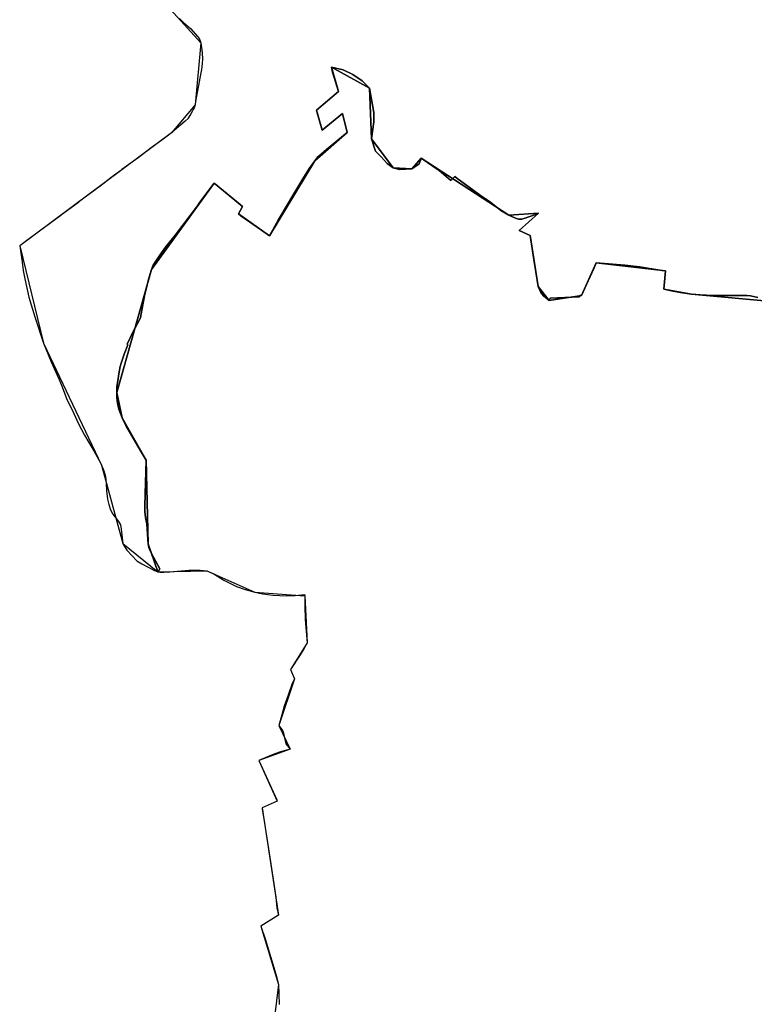
# Model space of a CAD drawing. Units: inches. Extents: x 48930 to 106139, y 57015 to 138762.
# Drawn here: x 49435 to 50868, y 97113 to 99035 of the extents above; entities that cross this region are included whole.
import ezdxf

# ---------------------------------------------------------------- set-up
doc = ezdxf.new("R2010")
doc.units = ezdxf.units.IN
doc.header["$MEASUREMENT"] = 0
for name, color, linetype, lineweight in [('LIMADM_CANTONS', 10, 'Continuous', 25), ('LIMADM_COMM_CADASTRALES', 10, 'Continuous', 25), ('LIMADM_COMMUNES', 10, 'Continuous', 25), ('LIMADM_DISTRICTS', 10, 'Continuous', 25), ('LIMADM_GEN_CANTONS', 10, 'Continuous', 25), ('LIMADM_GEN_COMM_CADASTRALES', 10, 'Continuous', 25), ('LIMADM_GEN_COMMUNES', 10, 'Continuous', 25), ('LIMADM_GEN_DISTRICTS', 10, 'Continuous', 25), ('LIMADM_GEN_PAYS', 10, 'Continuous', 25), ('LIMADM_GEN_SECTIONS', 10, 'Continuous', 25), ('LIMADM_JUDICIAIRE', 10, 'Continuous', 25), ('LIMADM_LEGISLATIVE', 10, 'Continuous', 25), ('LIMADM_PAYS', 10, 'Continuous', 25), ('LIMADM_SECTIONS', 10, 'Continuous', 25)]:
    doc.layers.add(name, color=color, linetype=linetype, lineweight=lineweight)

# ---------------------------------------------------------------- blocks, each defined once
blk = doc.blocks.new('limadmin_ACAD_1_FMEBLOCK38')
at = {"layer": 'LIMADM_GEN_COMM_CADASTRALES'}
blk.add_lwpolyline([(-2223.532, 432.3845), (-2138.25, 337.9345), (-2149.473, 217.5385), (-2195.401, 162.6745), (-2491.506, -57.7995), (-2445.359, -248.0185), (-2331.639, -486.0165), (-2290.136, -638.9245), (-2221.789, -693.7885), (-2126.6, -691.8835), (-2033.123, -733.2855), (-1935.016, -741.0355), (-1930.445, -832.3455), (-1963.507, -884.2885), (-1955.194, -902.7035), (-1985.781, -993.5085), (-1963.634, -1039.8635), (-2025.254, -1062.3425), (-1989.399, -1141.0505), (-2018.464, -1154.3855), (-1986.354, -1363.9675), (-2021.13, -1385.0495), (-1986.925, -1499.0955), (-1998.221, -1594.5995)], dxfattribs=at)
blk = doc.blocks.new('limadmin_ACAD_1_FMEBLOCK137')
at = {"layer": 'LIMADM_GEN_CANTONS'}
blk.add_lwpolyline([(-10303.3135, 3394.897), (-10218.0315, 3300.447), (-10229.2545, 3180.051), (-10275.1825, 3125.187), (-10571.2875, 2904.713), (-10525.1405, 2714.494), (-10411.4205, 2476.496), (-10369.9175, 2323.588), (-10301.5705, 2268.724), (-10206.3815, 2270.629), (-10112.9045, 2229.227), (-10014.7975, 2221.477), (-10010.2265, 2130.167), (-10043.2885, 2078.224), (-10034.9755, 2059.809), (-10065.5625, 1969.004), (-10043.4155, 1922.649), (-10105.0355, 1900.17), (-10069.1805, 1821.462), (-10098.2455, 1808.127), (-10066.1355, 1598.545), (-10100.9115, 1577.463), (-10066.7065, 1463.417), (-10078.0025, 1367.913)], dxfattribs=at)
blk = doc.blocks.new('limadmin_ACAD_1_FMEBLOCK150')
at = {"layer": 'LIMADM_GEN_DISTRICTS'}
blk.add_lwpolyline([(-20017.1495, -12943.7255), (-19931.8675, -13038.1755), (-19943.0905, -13158.5715), (-19989.0185, -13213.4355), (-20285.1235, -13433.9095), (-20238.9765, -13624.1285), (-20125.2565, -13862.1265), (-20083.7535, -14015.0345), (-20015.4065, -14069.8985), (-19920.2175, -14067.9935), (-19826.7405, -14109.3955), (-19728.6335, -14117.1455), (-19724.0625, -14208.4555), (-19757.1245, -14260.3985), (-19748.8115, -14278.8135), (-19779.3985, -14369.6185), (-19757.2515, -14415.9735), (-19818.8715, -14438.4525), (-19783.0165, -14517.1605), (-19812.0815, -14530.4955), (-19779.9715, -14740.0775), (-19814.7475, -14761.1595), (-19780.5425, -14875.2055), (-19791.8385, -14970.7095)], dxfattribs=at)
blk = doc.blocks.new('limadmin_ACAD_1_FMEBLOCK307')
at = {"layer": 'LIMADM_GEN_SECTIONS'}
blk.add_lwpolyline([(-1381.2315, -950.1505), (-1295.9495, -1044.6005), (-1307.1725, -1164.9965), (-1353.1005, -1219.8605), (-1649.2055, -1440.3345), (-1603.0585, -1630.5535), (-1489.3385, -1868.5515), (-1447.8355, -2021.4595), (-1379.4885, -2076.3235), (-1398.4265, -2022.1155), (-1402.3605, -1858.7935), (-1449.5745, -1776.2435), (-1459.7915, -1726.8405), (-1391.8895, -1486.3025), (-1269.7935, -1318.1545), (-1214.3365, -1363.3975), (-1222.7125, -1377.7485), (-1162.1715, -1420.5475), (-1073.4555, -1274.2435), (-1010.4405, -1219.3795), (-1019.6635, -1181.9075), (-1059.0085, -1214.6735), (-1070.3685, -1175.5575), (-1027.2155, -1138.9815), (-1040.8735, -1091.6675), (-967.0055, -1132.4345), (-963.0075, -1231.8755), (-920.7435, -1287.8825), (-884.1905, -1290.1685), (-866.2945, -1269.2135), (-695.0445, -1380.8395), (-637.2655, -1376.8765), (-674.8925, -1410.4465), (-653.4575, -1420.2375), (-637.7315, -1519.5495), (-616.5305, -1547.0585), (-553.2975, -1537.0705), (-524.4875, -1473.4435), (-389.6075, -1489.3865), (-392.4905, -1524.8565), (-338.8115, -1534.5305), (-175.0575, -1549.4645)], dxfattribs=at)
blk = doc.blocks.new('limadmin_ACAD_1_FMEBLOCK598')
at = {"layer": 'LIMADM_GEN_SECTIONS'}
blk.add_lwpolyline([(-86.757, 1360.82), (-250.511, 1375.754), (-304.19, 1385.428), (-301.307, 1420.898), (-436.187, 1436.841), (-464.997, 1373.214), (-528.23, 1363.226), (-549.431, 1390.735), (-565.157, 1490.047), (-586.592, 1499.838), (-548.965, 1533.408), (-606.744, 1529.445), (-777.994, 1641.071), (-795.89, 1620.116), (-832.443, 1622.402), (-874.707, 1678.409), (-878.705, 1777.85), (-952.573, 1818.617), (-938.915, 1771.303), (-982.068, 1734.727), (-970.708, 1695.611), (-931.363, 1728.377), (-922.14, 1690.905), (-985.155, 1636.041), (-1073.871, 1489.737), (-1134.412, 1532.536), (-1126.036, 1546.887), (-1181.493, 1592.13), (-1303.589, 1423.982), (-1371.491, 1183.444), (-1361.274, 1134.041), (-1314.06, 1051.491), (-1310.126, 888.169), (-1291.188, 833.961), (-1195.999, 835.866), (-1102.522, 794.464), (-1004.415, 786.714), (-999.844, 695.404), (-1032.906, 643.461), (-1024.593, 625.046), (-1055.18, 534.241), (-1033.033, 487.886), (-1094.653, 465.407), (-1058.798, 386.699), (-1087.863, 373.364), (-1055.753, 163.782), (-1090.529, 142.7), (-1056.324, 28.654), (-1067.62, -66.85)], dxfattribs=at)
blk = doc.blocks.new('limadmin_ACAD_1_FMEBLOCK679')
at = {"layer": 'LIMADM_GEN_COMMUNES'}
blk.add_lwpolyline([(-5494.1225, -1555.023), (-5408.8405, -1649.473), (-5420.0635, -1769.869), (-5465.9915, -1824.733), (-5762.0965, -2045.207), (-5715.9495, -2235.426), (-5602.2295, -2473.424), (-5560.7265, -2626.332), (-5492.3795, -2681.196), (-5397.1905, -2679.291), (-5303.7135, -2720.693), (-5205.6065, -2728.443), (-5201.0355, -2819.753), (-5234.0975, -2871.696), (-5225.7845, -2890.111), (-5256.3715, -2980.916), (-5234.2245, -3027.271), (-5295.8445, -3049.75), (-5259.9895, -3128.458), (-5289.0545, -3141.793), (-5256.9445, -3351.375), (-5291.7205, -3372.457), (-5257.5155, -3486.503), (-5268.8115, -3582.007)], dxfattribs=at)
blk = doc.blocks.new('limadmin_ACAD_1_FMEBLOCK779')
at = {"layer": 'LIMADM_GEN_PAYS'}
blk.add_lwpolyline([(-27819.008, 1194.8735), (-27733.726, 1100.4235), (-27744.949, 980.0275), (-27790.877, 925.1635), (-28086.982, 704.6895), (-28040.835, 514.4705), (-27927.115, 276.4725), (-27885.612, 123.5645), (-27817.265, 68.7005), (-27722.076, 70.6055), (-27628.599, 29.2035), (-27530.492, 21.4535), (-27525.921, -69.8565), (-27558.983, -121.7995), (-27550.67, -140.2145), (-27581.257, -231.0195), (-27559.11, -277.3745), (-27620.73, -299.8535), (-27584.875, -378.5615), (-27613.94, -391.8965), (-27581.83, -601.4785), (-27616.606, -622.5605), (-27582.401, -736.6065), (-27593.697, -832.1105)], dxfattribs=at)
blk = doc.blocks.new('limadmin_ACAD_1_FMEBLOCK871')
at = {"layer": 'LIMADM_COMMUNES'}
blk.add_lwpolyline([(-5450.5575, -1601.631), (-5442.5185, -1609.187), (-5429.1185, -1621.435), (-5414.6195, -1637.36), (-5414.0915, -1638.204), (-5410.8435, -1643.394), (-5408.8405, -1649.473), (-5406.5875, -1662.664), (-5406.2265, -1668.783), (-5405.6485, -1681.331), (-5406.1305, -1688.79), (-5407.0715, -1696.271), (-5407.7285, -1701.155), (-5408.8585, -1707.77), (-5415.0525, -1742.97), (-5418.9685, -1763.903), (-5420.0635, -1769.869), (-5420.7805, -1772.25), (-5421.8255, -1775.736), (-5423.7375, -1779.513), (-5424.8685, -1781.595), (-5428.2475, -1787.734), (-5433.3865, -1796.24), (-5433.6035, -1796.6), (-5439.0155, -1801.98), (-5460.4615, -1820.237), (-5465.9915, -1824.733), (-5469.1745, -1827.227), (-5485.0065, -1839.188), (-5503.0305, -1852.317), (-5531.0575, -1873.414), (-5563.1395, -1896.626), (-5565.0375, -1898.076), (-5572.2175, -1903.561), (-5578.8945, -1908.663), (-5586.9495, -1914.818), (-5597.4235, -1922.82), (-5622.6395, -1942.085), (-5624.3955, -1943.427), (-5646.4195, -1959.706), (-5647.3855, -1960.42), (-5680.6905, -1985.037), (-5682.0095, -1986.012), (-5713.4645, -2009.261), (-5750.8275, -2036.878), (-5753.9045, -2039.152), (-5762.0965, -2045.207), (-5757.3245, -2076.803), (-5755.4845, -2093.186), (-5752.3115, -2109.569), (-5743.9985, -2145.383), (-5732.6395, -2183.737), (-5715.9495, -2235.426), (-5700.5295, -2271.494), (-5685.6165, -2304.514), (-5679.5245, -2320.262), (-5670.7675, -2342.995), (-5656.4245, -2372.586), (-5647.5405, -2392.398), (-5635.9275, -2414.496), (-5627.2965, -2428.72), (-5617.5245, -2445.103), (-5607.5605, -2462.883), (-5602.2295, -2473.424), (-5598.1685, -2484.346), (-5594.9315, -2495.141), (-5593.9165, -2502.253), (-5593.6625, -2508.73), (-5592.9015, -2523.335), (-5590.5535, -2539.464), (-5588.3955, -2550.132), (-5585.0955, -2560.165), (-5580.3995, -2568.801), (-5569.2935, -2583.406), (-5565.2325, -2589.629), (-5564.2175, -2597.757), (-5560.7265, -2626.332), (-5558.8225, -2630.015), (-5553.1115, -2638.905), (-5533.7555, -2659.987), (-5523.7565, -2665.994), (-5498.9795, -2678.656), (-5492.3795, -2681.196), (-5488.0645, -2682.212), (-5480.8305, -2682.212), (-5469.3445, -2681.577), (-5432.0295, -2678.021), (-5410.1995, -2678.148), (-5397.1905, -2679.291), (-5383.4825, -2685.514), (-5363.8105, -2697.452), (-5339.3145, -2709.771), (-5322.1175, -2715.867), (-5303.7135, -2720.693), (-5287.9755, -2724.122), (-5268.4295, -2726.535), (-5241.3325, -2728.059), (-5224.5785, -2727.424), (-5206.2945, -2725.611), (-5205.6065, -2728.443), (-5205.6675, -2755.872), (-5205.5405, -2766.667), (-5205.1605, -2774.033), (-5201.0355, -2819.753), (-5208.0965, -2831.31), (-5215.3135, -2843.121), (-5234.0975, -2871.696), (-5225.7845, -2890.111), (-5230.6075, -2899.255), (-5238.6665, -2921.988), (-5246.1545, -2943.705), (-5250.5975, -2960.342), (-5256.3715, -2980.916), (-5249.5175, -2990.695), (-5248.2485, -2993.489), (-5242.9815, -3016.984), (-5234.2245, -3027.271), (-5253.3895, -3032.478), (-5264.4315, -3036.415), (-5278.9005, -3042.511), (-5295.8445, -3049.75), (-5291.9975, -3058.143), (-5260.6875, -3126.458), (-5259.9895, -3128.458), (-5289.0545, -3141.793), (-5288.8635, -3144.111), (-5285.2465, -3167.733), (-5277.0605, -3222.089), (-5268.3665, -3277.08), (-5262.2115, -3316.196), (-5261.8295, -3323.884), (-5260.3075, -3336.77), (-5256.9445, -3351.375), (-5291.7205, -3372.457), (-5283.4065, -3397.476), (-5262.2745, -3466.564), (-5257.5155, -3486.503), (-5256.6275, -3504.41), (-5256.1835, -3525.238)], dxfattribs=at)

msp = doc.modelspace()

# ---------------------------------------------------------------- linework, layer by layer
at = {"layer": 'LIMADM_CANTONS'}
msp.add_lwpolyline([(49746.919, 99036.963), (49754.958, 99029.407), (49768.358, 99017.159), (49782.857, 99001.234), (49783.385, 99000.39), (49786.633, 98995.2), (49788.636, 98989.121), (49790.889, 98975.93), (49791.25, 98969.811), (49791.828, 98957.263), (49791.346, 98949.804), (49790.405, 98942.323), (49789.748, 98937.439), (49788.618, 98930.824), (49782.424, 98895.624), (49778.508, 98874.691), (49777.413, 98868.725), (49776.696, 98866.344), (49775.651, 98862.858), (49773.739, 98859.081), (49772.608, 98856.999), (49769.229, 98850.86), (49764.09, 98842.354), (49763.873, 98841.994), (49758.461, 98836.614), (49737.015, 98818.357), (49731.485, 98813.861), (49728.302, 98811.367), (49712.47, 98799.406), (49694.446, 98786.277), (49666.419, 98765.18), (49634.337, 98741.968), (49632.439, 98740.518), (49625.259, 98735.033), (49618.582, 98729.931), (49610.527, 98723.776), (49600.053, 98715.774), (49574.837, 98696.509), (49573.081, 98695.167), (49551.057, 98678.888), (49550.091, 98678.174), (49516.786, 98653.557), (49515.467, 98652.582), (49484.012, 98629.333), (49446.649, 98601.716), (49443.572, 98599.442), (49435.38, 98593.387), (49440.152, 98561.791), (49441.992, 98545.408), (49445.165, 98529.025), (49453.478, 98493.211), (49464.837, 98454.857), (49481.527, 98403.168), (49496.947, 98367.1), (49511.86, 98334.08), (49517.952, 98318.332), (49526.709, 98295.599), (49541.052, 98266.008), (49549.936, 98246.196), (49561.549, 98224.098), (49570.18, 98209.874), (49579.952, 98193.491), (49589.916, 98175.711), (49595.247, 98165.17), (49599.308, 98154.248), (49602.545, 98143.453), (49603.56, 98136.341), (49603.814, 98129.864), (49604.575, 98115.259), (49606.923, 98099.13), (49609.081, 98088.462), (49612.381, 98078.429), (49617.077, 98069.793), (49628.183, 98055.188), (49632.244, 98048.965), (49633.259, 98040.837), (49636.75, 98012.262), (49638.654, 98008.579), (49644.365, 97999.689), (49663.721, 97978.607), (49673.72, 97972.6), (49698.497, 97959.938), (49705.097, 97957.398), (49709.412, 97956.382), (49716.646, 97956.382), (49728.132, 97957.017), (49765.447, 97960.573), (49787.277, 97960.446), (49800.286, 97959.303), (49813.994, 97953.08), (49833.666, 97941.142), (49858.162, 97928.823), (49875.359, 97922.727), (49893.763, 97917.901), (49909.501, 97914.472), (49929.047, 97912.059), (49956.144, 97910.535), (49972.898, 97911.17), (49991.182, 97912.983), (49991.87, 97910.151), (49991.809, 97882.722), (49991.936, 97871.927), (49992.316, 97864.561), (49996.441, 97818.841), (49989.38, 97807.284), (49982.163, 97795.473), (49963.379, 97766.898), (49971.692, 97748.483), (49966.869, 97739.339), (49958.81, 97716.606), (49951.322, 97694.889), (49946.879, 97678.252), (49941.105, 97657.678), (49947.959, 97647.899), (49949.228, 97645.105), (49954.495, 97621.61), (49963.252, 97611.323), (49944.087, 97606.116), (49933.045, 97602.179), (49918.576, 97596.083), (49901.632, 97588.844), (49905.479, 97580.451), (49936.789, 97512.136), (49937.487, 97510.136), (49908.422, 97496.801), (49908.613, 97494.483), (49912.23, 97470.861), (49920.416, 97416.505), (49929.11, 97361.514), (49935.265, 97322.398), (49935.647, 97314.71), (49937.169, 97301.824), (49940.532, 97287.219), (49905.756, 97266.137), (49914.07, 97241.118), (49935.202, 97172.03), (49939.961, 97152.091), (49940.849, 97134.184), (49941.293, 97113.356)], dxfattribs=at)
at = {"layer": 'LIMADM_COMM_CADASTRALES'}
msp.add_lwpolyline([(49746.919, 99036.963), (49754.958, 99029.407), (49768.358, 99017.159), (49782.857, 99001.234), (49783.385, 99000.39), (49786.633, 98995.2), (49788.636, 98989.121), (49790.889, 98975.93), (49791.25, 98969.811), (49791.828, 98957.263), (49791.346, 98949.804), (49790.405, 98942.323), (49789.748, 98937.439), (49788.618, 98930.824), (49782.424, 98895.624), (49778.508, 98874.691), (49777.413, 98868.725), (49776.696, 98866.344), (49775.651, 98862.858), (49773.739, 98859.081), (49772.608, 98856.999), (49769.229, 98850.86), (49764.09, 98842.354), (49763.873, 98841.994), (49758.461, 98836.614), (49737.015, 98818.357), (49731.485, 98813.861), (49728.302, 98811.367), (49712.47, 98799.406), (49694.446, 98786.277), (49666.419, 98765.18), (49634.337, 98741.968), (49632.439, 98740.518), (49625.259, 98735.033), (49618.582, 98729.931), (49610.527, 98723.776), (49600.053, 98715.774), (49574.837, 98696.509), (49573.081, 98695.167), (49551.057, 98678.888), (49550.091, 98678.174), (49516.786, 98653.557), (49515.467, 98652.582), (49484.012, 98629.333), (49446.649, 98601.716), (49443.572, 98599.442), (49435.38, 98593.387), (49440.152, 98561.791), (49441.992, 98545.408), (49445.165, 98529.025), (49453.478, 98493.211), (49464.837, 98454.857), (49481.527, 98403.168), (49496.947, 98367.1), (49511.86, 98334.08), (49517.952, 98318.332), (49526.709, 98295.599), (49541.052, 98266.008), (49549.936, 98246.196), (49561.549, 98224.098), (49570.18, 98209.874), (49579.952, 98193.491), (49589.916, 98175.711), (49595.247, 98165.17), (49599.308, 98154.248), (49602.545, 98143.453), (49603.56, 98136.341), (49603.814, 98129.864), (49604.575, 98115.259), (49606.923, 98099.13), (49609.081, 98088.462), (49612.381, 98078.429), (49617.077, 98069.793), (49628.183, 98055.188), (49632.244, 98048.965), (49633.259, 98040.837), (49636.75, 98012.262), (49638.654, 98008.579), (49644.365, 97999.689), (49663.721, 97978.607), (49673.72, 97972.6), (49698.497, 97959.938), (49705.097, 97957.398), (49709.412, 97956.382), (49716.646, 97956.382), (49728.132, 97957.017), (49765.447, 97960.573), (49787.277, 97960.446), (49800.286, 97959.303), (49813.994, 97953.08), (49833.666, 97941.142), (49858.162, 97928.823), (49875.359, 97922.727), (49893.763, 97917.901), (49909.501, 97914.472), (49929.047, 97912.059), (49956.144, 97910.535), (49972.898, 97911.17), (49991.182, 97912.983), (49991.87, 97910.151), (49991.809, 97882.722), (49991.936, 97871.927), (49992.316, 97864.561), (49996.441, 97818.841), (49989.38, 97807.284), (49982.163, 97795.473), (49963.379, 97766.898), (49971.692, 97748.483), (49966.869, 97739.339), (49958.81, 97716.606), (49951.322, 97694.889), (49946.879, 97678.252), (49941.105, 97657.678), (49947.959, 97647.899), (49949.228, 97645.105), (49954.495, 97621.61), (49963.252, 97611.323), (49944.087, 97606.116), (49933.045, 97602.179), (49918.576, 97596.083), (49901.632, 97588.844), (49905.479, 97580.451), (49936.789, 97512.136), (49937.487, 97510.136), (49908.422, 97496.801), (49908.613, 97494.483), (49912.23, 97470.861), (49920.416, 97416.505), (49929.11, 97361.514), (49935.265, 97322.398), (49935.647, 97314.71), (49937.169, 97301.824), (49940.532, 97287.219), (49905.756, 97266.137), (49914.07, 97241.118), (49935.202, 97172.03), (49939.961, 97152.091), (49940.849, 97134.184), (49941.293, 97113.356)], dxfattribs=at)
at = {"layer": 'LIMADM_DISTRICTS'}
msp.add_lwpolyline([(49746.919, 99036.963), (49754.958, 99029.407), (49768.358, 99017.159), (49782.857, 99001.234), (49783.385, 99000.39), (49786.633, 98995.2), (49788.636, 98989.121), (49790.889, 98975.93), (49791.25, 98969.811), (49791.828, 98957.263), (49791.346, 98949.804), (49790.405, 98942.323), (49789.748, 98937.439), (49788.618, 98930.824), (49782.424, 98895.624), (49778.508, 98874.691), (49777.413, 98868.725), (49776.696, 98866.344), (49775.651, 98862.858), (49773.739, 98859.081), (49772.608, 98856.999), (49769.229, 98850.86), (49764.09, 98842.354), (49763.873, 98841.994), (49758.461, 98836.614), (49737.015, 98818.357), (49731.485, 98813.861), (49728.302, 98811.367), (49712.47, 98799.406), (49694.446, 98786.277), (49666.419, 98765.18), (49634.337, 98741.968), (49632.439, 98740.518), (49625.259, 98735.033), (49618.582, 98729.931), (49610.527, 98723.776), (49600.053, 98715.774), (49574.837, 98696.509), (49573.081, 98695.167), (49551.057, 98678.888), (49550.091, 98678.174), (49516.786, 98653.557), (49515.467, 98652.582), (49484.012, 98629.333), (49446.649, 98601.716), (49443.572, 98599.442), (49435.38, 98593.387), (49440.152, 98561.791), (49441.992, 98545.408), (49445.165, 98529.025), (49453.478, 98493.211), (49464.837, 98454.857), (49481.527, 98403.168), (49496.947, 98367.1), (49511.86, 98334.08), (49517.952, 98318.332), (49526.709, 98295.599), (49541.052, 98266.008), (49549.936, 98246.196), (49561.549, 98224.098), (49570.18, 98209.874), (49579.952, 98193.491), (49589.916, 98175.711), (49595.247, 98165.17), (49599.308, 98154.248), (49602.545, 98143.453), (49603.56, 98136.341), (49603.814, 98129.864), (49604.575, 98115.259), (49606.923, 98099.13), (49609.081, 98088.462), (49612.381, 98078.429), (49617.077, 98069.793), (49628.183, 98055.188), (49632.244, 98048.965), (49633.259, 98040.837), (49636.75, 98012.262), (49638.654, 98008.579), (49644.365, 97999.689), (49663.721, 97978.607), (49673.72, 97972.6), (49698.497, 97959.938), (49705.097, 97957.398), (49709.412, 97956.382), (49716.646, 97956.382), (49728.132, 97957.017), (49765.447, 97960.573), (49787.277, 97960.446), (49800.286, 97959.303), (49813.994, 97953.08), (49833.666, 97941.142), (49858.162, 97928.823), (49875.359, 97922.727), (49893.763, 97917.901), (49909.501, 97914.472), (49929.047, 97912.059), (49956.144, 97910.535), (49972.898, 97911.17), (49991.182, 97912.983), (49991.87, 97910.151), (49991.809, 97882.722), (49991.936, 97871.927), (49992.316, 97864.561), (49996.441, 97818.841), (49989.38, 97807.284), (49982.163, 97795.473), (49963.379, 97766.898), (49971.692, 97748.483), (49966.869, 97739.339), (49958.81, 97716.606), (49951.322, 97694.889), (49946.879, 97678.252), (49941.105, 97657.678), (49947.959, 97647.899), (49949.228, 97645.105), (49954.495, 97621.61), (49963.252, 97611.323), (49944.087, 97606.116), (49933.045, 97602.179), (49918.576, 97596.083), (49901.632, 97588.844), (49905.479, 97580.451), (49936.789, 97512.136), (49937.487, 97510.136), (49908.422, 97496.801), (49908.613, 97494.483), (49912.23, 97470.861), (49920.416, 97416.505), (49929.11, 97361.514), (49935.265, 97322.398), (49935.647, 97314.71), (49937.169, 97301.824), (49940.532, 97287.219), (49905.756, 97266.137), (49914.07, 97241.118), (49935.202, 97172.03), (49939.961, 97152.091), (49940.849, 97134.184), (49941.293, 97113.356)], dxfattribs=at)
at = {"layer": 'LIMADM_JUDICIAIRE'}
msp.add_lwpolyline([(49746.919, 99036.963), (49754.958, 99029.407), (49768.358, 99017.159), (49782.857, 99001.234), (49783.385, 99000.39), (49786.633, 98995.2), (49788.636, 98989.121), (49790.889, 98975.93), (49791.25, 98969.811), (49791.828, 98957.263), (49791.346, 98949.804), (49790.405, 98942.323), (49789.748, 98937.439), (49788.618, 98930.824), (49782.424, 98895.624), (49778.508, 98874.691), (49777.413, 98868.725), (49776.696, 98866.344), (49775.651, 98862.858), (49773.739, 98859.081), (49772.608, 98856.999), (49769.229, 98850.86), (49764.09, 98842.354), (49763.873, 98841.994), (49758.461, 98836.614), (49737.015, 98818.357), (49731.485, 98813.861), (49728.302, 98811.367), (49712.47, 98799.406), (49694.446, 98786.277), (49666.419, 98765.18), (49634.337, 98741.968), (49632.439, 98740.518), (49625.259, 98735.033), (49618.582, 98729.931), (49610.527, 98723.776), (49600.053, 98715.774), (49574.837, 98696.509), (49573.081, 98695.167), (49551.057, 98678.888), (49550.091, 98678.174), (49516.786, 98653.557), (49515.467, 98652.582), (49484.012, 98629.333), (49446.649, 98601.716), (49443.572, 98599.442), (49435.38, 98593.387), (49440.152, 98561.791), (49441.992, 98545.408), (49445.165, 98529.025), (49453.478, 98493.211), (49464.837, 98454.857), (49481.527, 98403.168), (49496.947, 98367.1), (49511.86, 98334.08), (49517.952, 98318.332), (49526.709, 98295.599), (49541.052, 98266.008), (49549.936, 98246.196), (49561.549, 98224.098), (49570.18, 98209.874), (49579.952, 98193.491), (49589.916, 98175.711), (49595.247, 98165.17), (49599.308, 98154.248), (49602.545, 98143.453), (49603.56, 98136.341), (49603.814, 98129.864), (49604.575, 98115.259), (49606.923, 98099.13), (49609.081, 98088.462), (49612.381, 98078.429), (49617.077, 98069.793), (49628.183, 98055.188), (49632.244, 98048.965), (49633.259, 98040.837), (49636.75, 98012.262), (49638.654, 98008.579), (49644.365, 97999.689), (49663.721, 97978.607), (49673.72, 97972.6), (49698.497, 97959.938), (49705.097, 97957.398), (49709.412, 97956.382), (49716.646, 97956.382), (49728.132, 97957.017), (49765.447, 97960.573), (49787.277, 97960.446), (49800.286, 97959.303), (49813.994, 97953.08), (49833.666, 97941.142), (49858.162, 97928.823), (49875.359, 97922.727), (49893.763, 97917.901), (49909.501, 97914.472), (49929.047, 97912.059), (49956.144, 97910.535), (49972.898, 97911.17), (49991.182, 97912.983), (49991.87, 97910.151), (49991.809, 97882.722), (49991.936, 97871.927), (49992.316, 97864.561), (49996.441, 97818.841), (49989.38, 97807.284), (49982.163, 97795.473), (49963.379, 97766.898), (49971.692, 97748.483), (49966.869, 97739.339), (49958.81, 97716.606), (49951.322, 97694.889), (49946.879, 97678.252), (49941.105, 97657.678), (49947.959, 97647.899), (49949.228, 97645.105), (49954.495, 97621.61), (49963.252, 97611.323), (49944.087, 97606.116), (49933.045, 97602.179), (49918.576, 97596.083), (49901.632, 97588.844), (49905.479, 97580.451), (49936.789, 97512.136), (49937.487, 97510.136), (49908.422, 97496.801), (49908.613, 97494.483), (49912.23, 97470.861), (49920.416, 97416.505), (49929.11, 97361.514), (49935.265, 97322.398), (49935.647, 97314.71), (49937.169, 97301.824), (49940.532, 97287.219), (49905.756, 97266.137), (49914.07, 97241.118), (49935.202, 97172.03), (49939.961, 97152.091), (49940.849, 97134.184), (49941.293, 97113.356)], dxfattribs=at)
at = {"layer": 'LIMADM_LEGISLATIVE'}
msp.add_lwpolyline([(49746.919, 99036.963), (49754.958, 99029.407), (49768.358, 99017.159), (49782.857, 99001.234), (49783.385, 99000.39), (49786.633, 98995.2), (49788.636, 98989.121), (49790.889, 98975.93), (49791.25, 98969.811), (49791.828, 98957.263), (49791.346, 98949.804), (49790.405, 98942.323), (49789.748, 98937.439), (49788.618, 98930.824), (49782.424, 98895.624), (49778.508, 98874.691), (49777.413, 98868.725), (49776.696, 98866.344), (49775.651, 98862.858), (49773.739, 98859.081), (49772.608, 98856.999), (49769.229, 98850.86), (49764.09, 98842.354), (49763.873, 98841.994), (49758.461, 98836.614), (49737.015, 98818.357), (49731.485, 98813.861), (49728.302, 98811.367), (49712.47, 98799.406), (49694.446, 98786.277), (49666.419, 98765.18), (49634.337, 98741.968), (49632.439, 98740.518), (49625.259, 98735.033), (49618.582, 98729.931), (49610.527, 98723.776), (49600.053, 98715.774), (49574.837, 98696.509), (49573.081, 98695.167), (49551.057, 98678.888), (49550.091, 98678.174), (49516.786, 98653.557), (49515.467, 98652.582), (49484.012, 98629.333), (49446.649, 98601.716), (49443.572, 98599.442), (49435.38, 98593.387), (49440.152, 98561.791), (49441.992, 98545.408), (49445.165, 98529.025), (49453.478, 98493.211), (49464.837, 98454.857), (49481.527, 98403.168), (49496.947, 98367.1), (49511.86, 98334.08), (49517.952, 98318.332), (49526.709, 98295.599), (49541.052, 98266.008), (49549.936, 98246.196), (49561.549, 98224.098), (49570.18, 98209.874), (49579.952, 98193.491), (49589.916, 98175.711), (49595.247, 98165.17), (49599.308, 98154.248), (49602.545, 98143.453), (49603.56, 98136.341), (49603.814, 98129.864), (49604.575, 98115.259), (49606.923, 98099.13), (49609.081, 98088.462), (49612.381, 98078.429), (49617.077, 98069.793), (49628.183, 98055.188), (49632.244, 98048.965), (49633.259, 98040.837), (49636.75, 98012.262), (49638.654, 98008.579), (49644.365, 97999.689), (49663.721, 97978.607), (49673.72, 97972.6), (49698.497, 97959.938), (49705.097, 97957.398), (49709.412, 97956.382), (49716.646, 97956.382), (49728.132, 97957.017), (49765.447, 97960.573), (49787.277, 97960.446), (49800.286, 97959.303), (49813.994, 97953.08), (49833.666, 97941.142), (49858.162, 97928.823), (49875.359, 97922.727), (49893.763, 97917.901), (49909.501, 97914.472), (49929.047, 97912.059), (49956.144, 97910.535), (49972.898, 97911.17), (49991.182, 97912.983), (49991.87, 97910.151), (49991.809, 97882.722), (49991.936, 97871.927), (49992.316, 97864.561), (49996.441, 97818.841), (49989.38, 97807.284), (49982.163, 97795.473), (49963.379, 97766.898), (49971.692, 97748.483), (49966.869, 97739.339), (49958.81, 97716.606), (49951.322, 97694.889), (49946.879, 97678.252), (49941.105, 97657.678), (49947.959, 97647.899), (49949.228, 97645.105), (49954.495, 97621.61), (49963.252, 97611.323), (49944.087, 97606.116), (49933.045, 97602.179), (49918.576, 97596.083), (49901.632, 97588.844), (49905.479, 97580.451), (49936.789, 97512.136), (49937.487, 97510.136), (49908.422, 97496.801), (49908.613, 97494.483), (49912.23, 97470.861), (49920.416, 97416.505), (49929.11, 97361.514), (49935.265, 97322.398), (49935.647, 97314.71), (49937.169, 97301.824), (49940.532, 97287.219), (49905.756, 97266.137), (49914.07, 97241.118), (49935.202, 97172.03), (49939.961, 97152.091), (49940.849, 97134.184), (49941.293, 97113.356)], dxfattribs=at)
at = {"layer": 'LIMADM_PAYS'}
msp.add_lwpolyline([(49746.919, 99036.963), (49754.958, 99029.407), (49768.358, 99017.159), (49782.857, 99001.234), (49783.385, 99000.39), (49786.633, 98995.2), (49788.636, 98989.121), (49790.889, 98975.93), (49791.25, 98969.811), (49791.828, 98957.263), (49791.346, 98949.804), (49790.405, 98942.323), (49789.748, 98937.439), (49788.618, 98930.824), (49782.424, 98895.624), (49778.508, 98874.691), (49777.413, 98868.725), (49776.696, 98866.344), (49775.651, 98862.858), (49773.739, 98859.081), (49772.608, 98856.999), (49769.229, 98850.86), (49764.09, 98842.354), (49763.873, 98841.994), (49758.461, 98836.614), (49737.015, 98818.357), (49731.485, 98813.861), (49728.302, 98811.367), (49712.47, 98799.406), (49694.446, 98786.277), (49666.419, 98765.18), (49634.337, 98741.968), (49632.439, 98740.518), (49625.259, 98735.033), (49618.582, 98729.931), (49610.527, 98723.776), (49600.053, 98715.774), (49574.837, 98696.509), (49573.081, 98695.167), (49551.057, 98678.888), (49550.091, 98678.174), (49516.786, 98653.557), (49515.467, 98652.582), (49484.012, 98629.333), (49446.649, 98601.716), (49443.572, 98599.442), (49435.38, 98593.387), (49440.152, 98561.791), (49441.992, 98545.408), (49445.165, 98529.025), (49453.478, 98493.211), (49464.837, 98454.857), (49481.527, 98403.168), (49496.947, 98367.1), (49511.86, 98334.08), (49517.952, 98318.332), (49526.709, 98295.599), (49541.052, 98266.008), (49549.936, 98246.196), (49561.549, 98224.098), (49570.18, 98209.874), (49579.952, 98193.491), (49589.916, 98175.711), (49595.247, 98165.17), (49599.308, 98154.248), (49602.545, 98143.453), (49603.56, 98136.341), (49603.814, 98129.864), (49604.575, 98115.259), (49606.923, 98099.13), (49609.081, 98088.462), (49612.381, 98078.429), (49617.077, 98069.793), (49628.183, 98055.188), (49632.244, 98048.965), (49633.259, 98040.837), (49636.75, 98012.262), (49638.654, 98008.579), (49644.365, 97999.689), (49663.721, 97978.607), (49673.72, 97972.6), (49698.497, 97959.938), (49705.097, 97957.398), (49709.412, 97956.382), (49716.646, 97956.382), (49728.132, 97957.017), (49765.447, 97960.573), (49787.277, 97960.446), (49800.286, 97959.303), (49813.994, 97953.08), (49833.666, 97941.142), (49858.162, 97928.823), (49875.359, 97922.727), (49893.763, 97917.901), (49909.501, 97914.472), (49929.047, 97912.059), (49956.144, 97910.535), (49972.898, 97911.17), (49991.182, 97912.983), (49991.87, 97910.151), (49991.809, 97882.722), (49991.936, 97871.927), (49992.316, 97864.561), (49996.441, 97818.841), (49989.38, 97807.284), (49982.163, 97795.473), (49963.379, 97766.898), (49971.692, 97748.483), (49966.869, 97739.339), (49958.81, 97716.606), (49951.322, 97694.889), (49946.879, 97678.252), (49941.105, 97657.678), (49947.959, 97647.899), (49949.228, 97645.105), (49954.495, 97621.61), (49963.252, 97611.323), (49944.087, 97606.116), (49933.045, 97602.179), (49918.576, 97596.083), (49901.632, 97588.844), (49905.479, 97580.451), (49936.789, 97512.136), (49937.487, 97510.136), (49908.422, 97496.801), (49908.613, 97494.483), (49912.23, 97470.861), (49920.416, 97416.505), (49929.11, 97361.514), (49935.265, 97322.398), (49935.647, 97314.71), (49937.169, 97301.824), (49940.532, 97287.219), (49905.756, 97266.137), (49914.07, 97241.118), (49935.202, 97172.03), (49939.961, 97152.091), (49940.849, 97134.184), (49941.293, 97113.356)], dxfattribs=at)
at = {"layer": 'LIMADM_SECTIONS'}
for points in [[(49746.919, 99036.963), (49754.958, 99029.407), (49768.358, 99017.159), (49782.857, 99001.234), (49783.385, 99000.39), (49786.633, 98995.2), (49788.636, 98989.121), (49790.889, 98975.93), (49791.25, 98969.811), (49791.828, 98957.263), (49791.346, 98949.804), (49790.405, 98942.323), (49789.748, 98937.439), (49788.618, 98930.824), (49782.424, 98895.624), (49778.508, 98874.691), (49777.413, 98868.725), (49776.696, 98866.344), (49775.651, 98862.858), (49773.739, 98859.081), (49772.608, 98856.999), (49769.229, 98850.86), (49764.09, 98842.354), (49763.873, 98841.994), (49758.461, 98836.614), (49737.015, 98818.357), (49731.485, 98813.861), (49728.302, 98811.367), (49712.47, 98799.406), (49694.446, 98786.277), (49666.419, 98765.18), (49634.337, 98741.968), (49632.439, 98740.518), (49625.259, 98735.033), (49618.582, 98729.931), (49610.527, 98723.776), (49600.053, 98715.774), (49574.837, 98696.509), (49573.081, 98695.167), (49551.057, 98678.888), (49550.091, 98678.174), (49516.786, 98653.557), (49515.467, 98652.582), (49484.012, 98629.333), (49446.649, 98601.716), (49443.572, 98599.442), (49435.38, 98593.387), (49440.152, 98561.791), (49441.992, 98545.408), (49445.165, 98529.025), (49453.478, 98493.211), (49464.837, 98454.857), (49481.527, 98403.168), (49496.947, 98367.1), (49511.86, 98334.08), (49517.952, 98318.332), (49526.709, 98295.599), (49541.052, 98266.008), (49549.936, 98246.196), (49561.549, 98224.098), (49570.18, 98209.874), (49579.952, 98193.491), (49589.916, 98175.711), (49595.247, 98165.17), (49599.308, 98154.248), (49602.545, 98143.453), (49603.56, 98136.341), (49603.814, 98129.864), (49604.575, 98115.259), (49606.923, 98099.13), (49609.081, 98088.462), (49612.381, 98078.429), (49617.077, 98069.793), (49628.183, 98055.188), (49632.244, 98048.965), (49633.259, 98040.837), (49636.75, 98012.262), (49638.654, 98008.579), (49644.365, 97999.689), (49663.721, 97978.607), (49673.72, 97972.6), (49698.497, 97959.938), (49705.097, 97957.398), (49706.067, 97958.901), (49708.814, 97962.965), (49700.564, 97978.84), (49692.568, 97993.191), (49689.585, 97998.525), (49687.555, 98005.002), (49686.159, 98011.606), (49685.27, 98020.115), (49683.811, 98041.07), (49683.557, 98050.722), (49681.971, 98056.564), (49680.828, 98063.295), (49679.686, 98075.233), (49679.178, 98083.107), (49680.067, 98110.539), (49680.638, 98129.97), (49682.225, 98174.928), (49672.354, 98191.38), (49660.966, 98210.361), (49642.372, 98242.492), (49635.011, 98257.478), (49630.442, 98269.162), (49628.601, 98274.877), (49626.444, 98286.434), (49625.174, 98296.848), (49624.794, 98306.881), (49625.111, 98319.073), (49626.507, 98330.122), (49628.537, 98343.33), (49631.647, 98358.189), (49633.297, 98364.412), (49639.135, 98381.684), (49646.306, 98400.226), (49644.783, 98401.242), (49656.206, 98424.864), (49669.723, 98450.518), (49670.738, 98453.693), (49675.625, 98478.458), (49679.686, 98498.905), (49688.127, 98532.433), (49692.696, 98547.419), (49695.869, 98555.674), (49698.343, 98559.357), (49708.497, 98574.851), (49720.047, 98590.98), (49739.402, 98614.729), (49781.984, 98671.371), (49787.06, 98678.356), (49814.792, 98715.567), (49865.496, 98674.165), (49870.249, 98670.324), (49861.873, 98655.973), (49866.657, 98652.015), (49906.821, 98624.036), (49922.414, 98613.174), (49939.611, 98643.527), (49945.703, 98653.306), (49968.104, 98691.406), (49989.363, 98727.474), (50000.405, 98745), (50011.13, 98759.478), (50017.095, 98766.844), (50023.568, 98772.051), (50033.721, 98781.195), (50074.145, 98814.342), (50064.922, 98851.814), (50025.577, 98819.048), (50023.543, 98826.052), (50015.794, 98852.735), (50014.217, 98858.164), (50057.37, 98894.74), (50045.503, 98931.951), (50043.712, 98942.054), (50066.558, 98936.72), (50085.215, 98927.957), (50103.111, 98915.003), (50117.58, 98901.287), (50125.956, 98853.662), (50126.337, 98835.374), (50121.578, 98801.846), (50129.573, 98778.224), (50140.235, 98766.794), (50152.038, 98754.221), (50163.842, 98745.839), (50176.407, 98742.029), (50200.395, 98743.553), (50214.864, 98753.078), (50218.291, 98764.508), (50253.543, 98740.086), (50276.43, 98720.722), (50283.885, 98728.415), (50288.068, 98725.357), (50321.697, 98700.775), (50336.189, 98690.182), (50354.361, 98677.826), (50374.164, 98662.207), (50389.541, 98652.882), (50402.821, 98647.054), (50408.412, 98645.655), (50414.703, 98645.422), (50420.76, 98647.054), (50421.346, 98647.257), (50426.818, 98649.152), (50432.642, 98651.25), (50441.263, 98654.514), (50447.32, 98656.845), (50409.693, 98623.275), (50431.128, 98613.484), (50439.559, 98558.329), (50441.961, 98542.613), (50446.854, 98514.172), (50451.747, 98502.516), (50457.105, 98495.988), (50468.055, 98486.663), (50470.385, 98491.092), (50527.408, 98493.761), (50527.747, 98496.137), (50531.288, 98496.651), (50540.877, 98517.828), (50555.092, 98549.223), (50560.098, 98560.278), (50616.069, 98555.452), (50644.69, 98552.481), (50688.057, 98545.456), (50694.978, 98544.335), (50692.095, 98508.865), (50709.225, 98504.622), (50728.221, 98501.737), (50745.774, 98499.191), (50763.074, 98497.664), (50787.497, 98496.136), (50824.301, 98496.136), (50854.067, 98496.646), (50861.191, 98495.797), (50875.098, 98492.573)], [(50875.098, 98492.573), (50861.191, 98495.797), (50854.067, 98496.646), (50824.301, 98496.136), (50787.497, 98496.136), (50763.074, 98497.664), (50745.774, 98499.191), (50728.221, 98501.737), (50709.225, 98504.622), (50692.095, 98508.865), (50694.978, 98544.335), (50688.057, 98545.456), (50644.69, 98552.481), (50616.069, 98555.452), (50560.098, 98560.278), (50555.092, 98549.223), (50540.877, 98517.828), (50531.288, 98496.651), (50527.747, 98496.137), (50527.408, 98493.761), (50470.385, 98491.092), (50468.055, 98486.663), (50457.105, 98495.988), (50451.747, 98502.516), (50446.854, 98514.172), (50441.961, 98542.613), (50439.559, 98558.329), (50431.128, 98613.484), (50409.693, 98623.275), (50447.32, 98656.845), (50441.263, 98654.514), (50432.642, 98651.25), (50426.818, 98649.152), (50421.346, 98647.257), (50420.76, 98647.054), (50414.703, 98645.422), (50408.412, 98645.655), (50402.821, 98647.054), (50389.541, 98652.882), (50374.164, 98662.207), (50354.361, 98677.826), (50336.189, 98690.182), (50321.697, 98700.775), (50288.068, 98725.357), (50283.885, 98728.415), (50276.43, 98720.722), (50253.543, 98740.086), (50218.291, 98764.508), (50214.864, 98753.078), (50200.395, 98743.553), (50176.407, 98742.029), (50163.842, 98745.839), (50152.038, 98754.221), (50140.235, 98766.794), (50129.573, 98778.224), (50121.578, 98801.846), (50126.337, 98835.374), (50125.956, 98853.662), (50117.58, 98901.287), (50103.111, 98915.003), (50085.215, 98927.957), (50066.558, 98936.72), (50043.712, 98942.054), (50045.503, 98931.951), (50057.37, 98894.74), (50014.217, 98858.164), (50015.794, 98852.735), (50023.543, 98826.052), (50025.577, 98819.048), (50064.922, 98851.814), (50074.145, 98814.342), (50033.721, 98781.195), (50023.568, 98772.051), (50017.095, 98766.844), (50011.13, 98759.478), (50000.405, 98745), (49989.363, 98727.474), (49968.104, 98691.406), (49945.703, 98653.306), (49939.611, 98643.527), (49922.414, 98613.174), (49906.821, 98624.036), (49866.657, 98652.015), (49861.873, 98655.973), (49870.249, 98670.324), (49865.496, 98674.165), (49814.792, 98715.567), (49787.06, 98678.356), (49781.984, 98671.371), (49739.402, 98614.729), (49720.047, 98590.98), (49708.497, 98574.851), (49698.343, 98559.357), (49695.869, 98555.674), (49692.696, 98547.419), (49688.127, 98532.433), (49679.686, 98498.905), (49675.625, 98478.458), (49670.738, 98453.693), (49669.723, 98450.518), (49656.206, 98424.864), (49644.783, 98401.242), (49646.306, 98400.226), (49639.135, 98381.684), (49633.297, 98364.412), (49631.647, 98358.189), (49628.537, 98343.33), (49626.507, 98330.122), (49625.111, 98319.073), (49624.794, 98306.881), (49625.174, 98296.848), (49626.444, 98286.434), (49628.601, 98274.877), (49630.442, 98269.162), (49635.011, 98257.478), (49642.372, 98242.492), (49660.966, 98210.361), (49672.354, 98191.38), (49682.225, 98174.928), (49680.638, 98129.97), (49680.067, 98110.539), (49679.178, 98083.107), (49679.686, 98075.233), (49680.828, 98063.295), (49681.971, 98056.564), (49683.557, 98050.722), (49683.811, 98041.07), (49685.27, 98020.115), (49686.159, 98011.606), (49687.555, 98005.002), (49689.585, 97998.525), (49692.568, 97993.191), (49700.564, 97978.84), (49708.814, 97962.965), (49706.067, 97958.901), (49705.097, 97957.398), (49709.412, 97956.382), (49716.646, 97956.382), (49728.132, 97957.017), (49765.447, 97960.573), (49787.277, 97960.446), (49800.286, 97959.303), (49813.994, 97953.08), (49833.666, 97941.142), (49858.162, 97928.823), (49875.359, 97922.727), (49893.763, 97917.901), (49909.501, 97914.472), (49929.047, 97912.059), (49956.144, 97910.535), (49972.898, 97911.17), (49991.182, 97912.983), (49991.87, 97910.151), (49991.809, 97882.722), (49991.936, 97871.927), (49992.316, 97864.561), (49996.441, 97818.841), (49989.38, 97807.284), (49982.163, 97795.473), (49963.379, 97766.898), (49971.692, 97748.483), (49966.869, 97739.339), (49958.81, 97716.606), (49951.322, 97694.889), (49946.879, 97678.252), (49941.105, 97657.678), (49947.959, 97647.899), (49949.228, 97645.105), (49954.495, 97621.61), (49963.252, 97611.323), (49944.087, 97606.116), (49933.045, 97602.179), (49918.576, 97596.083), (49901.632, 97588.844), (49905.479, 97580.451), (49936.789, 97512.136), (49937.487, 97510.136), (49908.422, 97496.801), (49908.613, 97494.483), (49912.23, 97470.861), (49920.416, 97416.505), (49929.11, 97361.514), (49935.265, 97322.398), (49935.647, 97314.71), (49937.169, 97301.824), (49940.532, 97287.219), (49905.756, 97266.137), (49914.07, 97241.118), (49935.202, 97172.03), (49939.961, 97152.091), (49940.849, 97134.184), (49941.293, 97113.356)]]:
    msp.add_lwpolyline(points, dxfattribs=at)

# ---------------------------------------------------------------- block references
at = {"layer": 'LIMADM_COMMUNES'}
msp.add_blockref('limadmin_ACAD_1_FMEBLOCK871', (55197.477, 100638.594), dxfattribs=at)
at = {"layer": 'LIMADM_GEN_CANTONS'}
msp.add_blockref('limadmin_ACAD_1_FMEBLOCK137', (60006.668, 95688.674), dxfattribs=at)
at = {"layer": 'LIMADM_GEN_COMM_CADASTRALES'}
msp.add_blockref('limadmin_ACAD_1_FMEBLOCK38', (51926.886, 98651.186), dxfattribs=at)
at = {"layer": 'LIMADM_GEN_COMMUNES'}
msp.add_blockref('limadmin_ACAD_1_FMEBLOCK679', (55197.477, 100638.594), dxfattribs=at)
at = {"layer": 'LIMADM_GEN_DISTRICTS'}
msp.add_blockref('limadmin_ACAD_1_FMEBLOCK150', (69720.503, 112027.296), dxfattribs=at)
at = {"layer": 'LIMADM_GEN_PAYS'}
msp.add_blockref('limadmin_ACAD_1_FMEBLOCK779', (77522.362, 97888.697), dxfattribs=at)
at = {"layer": 'LIMADM_GEN_SECTIONS'}
for name, p in [('limadmin_ACAD_1_FMEBLOCK307', (51084.586, 100033.721)), ('limadmin_ACAD_1_FMEBLOCK598', (50996.285, 97123.437))]:
    msp.add_blockref(name, p, dxfattribs=at)

doc.saveas('drawing.dxf')
